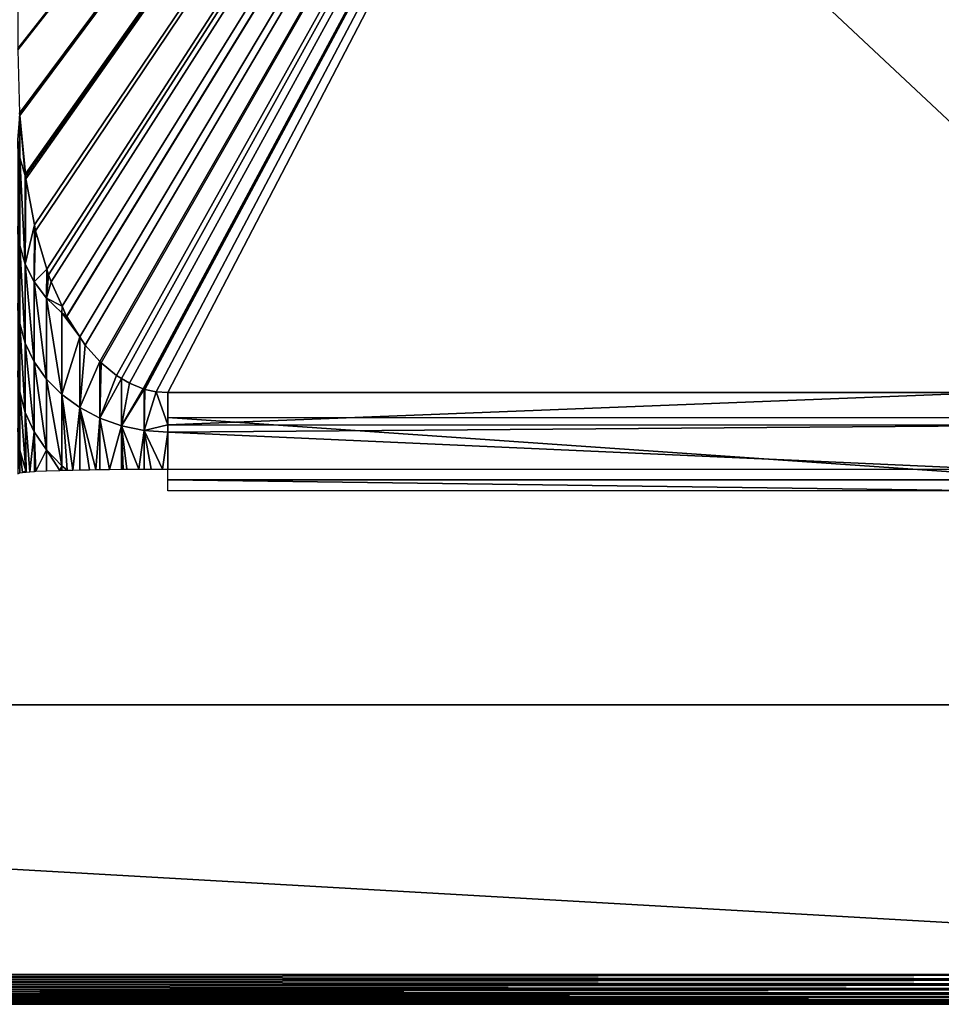
# Model space of a CAD drawing. Extents: x 0 to 500, y 0 to 598.
# Drawn here: x 458 to 464, y 568 to 575 of the extents above; entities that cross this region are included whole.
import ezdxf

# ---------------------------------------------------------------- set-up
doc = ezdxf.new("R2010")
doc.units = 0
doc.header["$MEASUREMENT"] = 0

msp = doc.modelspace()

# ---------------------------------------------------------------- linework, layer by layer
for points in [[(469.799988, 597.799927, 35.5), (469.799988, 568.200012, 35.5), (438.200012, 597.799927, 35.5)], [(438.200012, 597.799927, 35.5), (469.799988, 568.200012, 35.5), (438.200012, 568.200012, 35.5)], [(464, 582.655396, 63.495434), (457.5, 574.380615, 58.849052), (457.5, 574.37262, 58.844551)], [(464, 582.655396, 63.495434), (457.5, 580.358398, 62.205635), (457.5, 574.380615, 58.849052)], [(457.5, 574.37262, 58.844551), (457.511383, 573.949585, 58.607018), (464, 582.655396, 63.495434)], [(464, 582.655396, 63.495434), (457.511383, 573.949585, 58.607018), (457.512787, 573.934692, 58.598633)], [(464, 582.655396, 63.495434), (457.512787, 573.934692, 58.598633), (457.549957, 573.545044, 58.379871)], [(457.549957, 573.545044, 58.379871), (457.551544, 573.528625, 58.370655), (464, 582.655396, 63.495434)], [(464, 582.655396, 63.495434), (457.551544, 573.528625, 58.370655), (457.553101, 573.512207, 58.361412)], [(457.553101, 573.512207, 58.361412), (457.610199, 573.204041, 58.188377), (464, 582.655396, 63.495434)], [(464, 582.655396, 63.495434), (457.610199, 573.204041, 58.188377), (457.617767, 573.16333, 58.165512)], [(464, 582.655396, 63.495434), (457.617767, 573.16333, 58.165512), (457.692108, 572.908875, 58.022636)], [(457.692108, 572.908875, 58.022636), (457.703094, 572.871338, 58.001545), (464, 582.655396, 63.495434)], [(464, 582.655396, 63.495434), (457.703094, 572.871338, 58.001545), (457.721008, 572.822693, 57.974258)], [(464, 582.655396, 63.495434), (457.721008, 572.822693, 57.974258), (457.794586, 572.660645, 57.883232)], [(457.794586, 572.660645, 57.883232), (457.825104, 572.593323, 57.845455), (464, 582.655396, 63.495434)], [(464, 582.655396, 63.495434), (457.825104, 572.593323, 57.845455), (457.826477, 572.591187, 57.844261)], [(464, 582.655396, 63.495434), (457.826477, 572.591187, 57.844261), (457.913666, 572.455383, 57.768017)], [(457.913666, 572.455383, 57.768017), (457.94812, 572.401733, 57.737888), (464, 582.655396, 63.495434)], [(464, 582.655396, 63.495434), (457.94812, 572.401733, 57.737888), (458.046295, 572.291687, 57.676071)], [(464, 582.655396, 63.495434), (458.046295, 572.291687, 57.676071), (458.054932, 572.281982, 57.670624)], [(458.054932, 572.281982, 57.670624), (458.15744, 572.197754, 57.62331), (464, 582.655396, 63.495434)], [(464, 582.655396, 63.495434), (458.15744, 572.197754, 57.62331), (458.191284, 572.177612, 57.612022)], [(464, 582.655396, 63.495434), (458.191284, 572.177612, 57.612022), (458.244263, 572.146118, 57.594334)], [(458.244263, 572.146118, 57.594334), (458.334961, 572.109253, 57.573677), (464, 582.655396, 63.495434)], [(464, 582.655396, 63.495434), (458.334961, 572.109253, 57.573677), (458.343567, 572.106689, 57.572212)], [(464, 582.655396, 63.495434), (458.343567, 572.106689, 57.572212), (458.346222, 572.105896, 57.571762)], [(458.346222, 572.105896, 57.571762), (458.422607, 572.089233, 57.562405), (464, 582.655396, 63.495434)], [(464, 582.655396, 63.495434), (458.422607, 572.089233, 57.562405), (458.5, 572.083679, 57.55925)], [(464, 582.655396, 63.495434), (458.5, 572.083679, 57.55925), (464, 572.083679, 57.55925)], [(457.5, 573.770813, 58.169594), (457.512787, 573.934692, 58.598633), (457.511383, 573.949585, 58.607018)], [(457.512329, 573.650513, 58.269577), (457.512787, 573.934692, 58.598633), (457.5, 573.770813, 58.169594)], [(457.512329, 573.650513, 58.269577), (457.54895, 573.533203, 58.367096), (457.512787, 573.934692, 58.598633)], [(457.54895, 573.533203, 58.367096), (457.549957, 573.545044, 58.379871), (457.512787, 573.934692, 58.598633)], [(457.512329, 573.0672, 57.508434), (457.512329, 573.650513, 58.269577), (457.5, 573.770813, 58.169594)], [(457.512329, 573.0672, 57.508434), (457.5, 573.770813, 58.169594), (457.5, 573.195007, 57.418247)], [(457.54895, 572.942505, 57.596401), (457.512329, 573.650513, 58.269577), (457.512329, 573.0672, 57.508434)], [(457.54895, 572.942505, 57.596401), (457.54895, 573.533203, 58.367096), (457.512329, 573.650513, 58.269577)], [(457.54895, 573.533203, 58.367096), (457.551544, 573.528625, 58.370655), (457.549957, 573.545044, 58.379871)], [(457.553101, 573.512207, 58.361412), (457.551544, 573.528625, 58.370655), (457.54895, 573.533203, 58.367096)], [(457.54895, 572.942505, 57.596401), (457.553101, 573.512207, 58.361412), (457.54895, 573.533203, 58.367096)], [(457.610199, 573.204041, 58.188377), (457.553101, 573.512207, 58.361412), (457.54895, 572.942505, 57.596401)], [(457.512329, 572.545654, 56.703678), (457.512329, 573.0672, 57.508434), (457.5, 573.195007, 57.418247)], [(457.512329, 572.545654, 56.703678), (457.5, 573.195007, 57.418247), (457.5, 572.680176, 56.623848)], [(457.54895, 572.942505, 57.596401), (457.609009, 572.824036, 57.679981), (457.610199, 573.204041, 58.188377)], [(457.609009, 572.824036, 57.679981), (457.617767, 573.16333, 58.165512), (457.610199, 573.204041, 58.188377)], [(457.609009, 572.824036, 57.679981), (457.692108, 572.908875, 58.022636), (457.617767, 573.16333, 58.165512)], [(457.54895, 572.414429, 56.781544), (457.54895, 572.942505, 57.596401), (457.512329, 573.0672, 57.508434)], [(457.54895, 572.414429, 56.781544), (457.512329, 573.0672, 57.508434), (457.512329, 572.545654, 56.703678)], [(457.609009, 572.289795, 56.85553), (457.609009, 572.824036, 57.679981), (457.54895, 572.942505, 57.596401)], [(457.609009, 572.289795, 56.85553), (457.54895, 572.942505, 57.596401), (457.54895, 572.414429, 56.781544)], [(457.690979, 572.714722, 57.757118), (457.692108, 572.908875, 58.022636), (457.609009, 572.824036, 57.679981)], [(457.703094, 572.871338, 58.001545), (457.692108, 572.908875, 58.022636), (457.690979, 572.714722, 57.757118)], [(457.690979, 572.714722, 57.757118), (457.721008, 572.822693, 57.974258), (457.703094, 572.871338, 58.001545)], [(457.690979, 572.174683, 56.923805), (457.690979, 572.714722, 57.757118), (457.609009, 572.824036, 57.679981)], [(457.690979, 572.174683, 56.923805), (457.609009, 572.824036, 57.679981), (457.609009, 572.289795, 56.85553)], [(457.690979, 572.714722, 57.757118), (457.794586, 572.660645, 57.883232), (457.721008, 572.822693, 57.974258)], [(457.512329, 572.089172, 55.860317), (457.512329, 572.545654, 56.703678), (457.5, 572.680176, 56.623848)], [(457.512329, 572.089172, 55.860317), (457.5, 572.680176, 56.623848), (457.5, 572.229553, 55.79134)], [(457.792877, 572.617249, 57.825909), (457.794586, 572.660645, 57.883232), (457.690979, 572.714722, 57.757118)], [(457.792877, 572.072083, 56.984699), (457.792877, 572.617249, 57.825909), (457.690979, 572.714722, 57.757118)], [(457.792877, 572.072083, 56.984699), (457.690979, 572.714722, 57.757118), (457.690979, 572.174683, 56.923805)], [(457.792877, 572.617249, 57.825909), (457.825104, 572.593323, 57.845455), (457.794586, 572.660645, 57.883232)], [(457.913666, 572.455383, 57.768017), (457.826477, 572.591187, 57.844261), (457.792877, 572.617249, 57.825909)], [(457.826477, 572.591187, 57.844261), (457.825104, 572.593323, 57.845455), (457.792877, 572.617249, 57.825909)], [(457.913666, 572.455383, 57.768017), (457.792877, 572.617249, 57.825909), (457.792877, 572.072083, 56.984699)], [(457.54895, 571.952209, 55.927601), (457.54895, 572.414429, 56.781544), (457.512329, 572.545654, 56.703678)], [(457.54895, 571.952209, 55.927601), (457.512329, 572.545654, 56.703678), (457.512329, 572.089172, 55.860317)], [(457.609009, 571.822083, 55.991528), (457.609009, 572.289795, 56.85553), (457.54895, 572.414429, 56.781544)], [(457.609009, 571.822083, 55.991528), (457.54895, 572.414429, 56.781544), (457.54895, 571.952209, 55.927601)], [(457.913666, 572.455383, 57.768017), (457.792877, 572.072083, 56.984699), (457.912201, 571.984436, 57.036705)], [(457.912201, 571.984436, 57.036705), (457.94812, 572.401733, 57.737888), (457.913666, 572.455383, 57.768017)], [(457.912201, 571.984436, 57.036705), (458.046295, 572.291687, 57.676071), (457.94812, 572.401733, 57.737888)], [(457.690979, 571.702026, 56.050522), (457.690979, 572.174683, 56.923805), (457.609009, 572.289795, 56.85553)], [(457.690979, 571.702026, 56.050522), (457.609009, 572.289795, 56.85553), (457.609009, 571.822083, 55.991528)], [(458.046021, 571.913879, 57.078548), (458.046295, 572.291687, 57.676071), (457.912201, 571.984436, 57.036705)], [(458.046021, 571.913879, 57.078548), (458.054932, 572.281982, 57.670624), (458.046295, 572.291687, 57.676071)], [(458.15744, 572.197754, 57.62331), (458.054932, 572.281982, 57.670624), (458.046021, 571.913879, 57.078548)], [(457.512329, 571.700562, 54.983604), (457.512329, 572.089172, 55.860317), (457.5, 572.229553, 55.79134)], [(457.512329, 571.700562, 54.983604), (457.5, 572.229553, 55.79134), (457.5, 571.846008, 54.925907)], [(457.792877, 571.594971, 56.103138), (457.792877, 572.072083, 56.984699), (457.690979, 572.174683, 56.923805)], [(457.792877, 571.594971, 56.103138), (457.690979, 572.174683, 56.923805), (457.690979, 571.702026, 56.050522)], [(458.046021, 571.913879, 57.078548), (458.191284, 572.177612, 57.612022), (458.15744, 572.197754, 57.62331)], [(458.046021, 571.913879, 57.078548), (458.190979, 571.862305, 57.109192), (458.191284, 572.177612, 57.612022)], [(458.244263, 572.146118, 57.594334), (458.191284, 572.177612, 57.612022), (458.190979, 571.862305, 57.109192)], [(458.190979, 571.862305, 57.109192), (458.334961, 572.109253, 57.573677), (458.244263, 572.146118, 57.594334)], [(457.552216, 571.561096, 55.039524), (457.54895, 571.952209, 55.927601), (457.512329, 572.089172, 55.860317)], [(457.552216, 571.561096, 55.039524), (457.512329, 572.089172, 55.860317), (457.512329, 571.700562, 54.983604)], [(457.829132, 571.566345, 56.117371), (457.866333, 571.567322, 56.197289), (457.792877, 572.072083, 56.984699)], [(457.912201, 571.984436, 57.036705), (457.792877, 572.072083, 56.984699), (457.866333, 571.567322, 56.197289)], [(457.829132, 571.566345, 56.117371), (457.792877, 572.072083, 56.984699), (457.792877, 571.594971, 56.103138)], [(458.190979, 571.862305, 57.109192), (458.343567, 572.106689, 57.572212), (458.334961, 572.109253, 57.573677)], [(458.343567, 571.83075, 57.127884), (458.343567, 572.106689, 57.572212), (458.190979, 571.862305, 57.109192)], [(458.343567, 571.83075, 57.127884), (458.346222, 572.105896, 57.571762), (458.343567, 572.106689, 57.572212)], [(458.422607, 572.089233, 57.562405), (458.346222, 572.105896, 57.571762), (458.343567, 571.83075, 57.127884)], [(458.5, 571.868652, 57.212406), (458.422607, 572.089233, 57.562405), (458.343567, 571.83075, 57.127884)], [(458.5, 572.083679, 57.55925), (458.422607, 572.089233, 57.562405), (458.5, 571.868652, 57.212406)], [(458.5, 571.868652, 57.212406), (464.5, 571.867493, 57.213169), (464, 572.083679, 57.55925)], [(458.5, 571.868652, 57.212406), (464, 572.083679, 57.55925), (458.5, 572.083679, 57.55925)], [(457.578674, 571.555908, 55.245052), (457.609009, 571.822083, 55.991528), (457.54895, 571.952209, 55.927601)], [(457.578674, 571.555908, 55.245052), (457.54895, 571.952209, 55.927601), (457.554535, 571.553467, 55.042671)], [(457.554535, 571.553467, 55.042671), (457.54895, 571.952209, 55.927601), (457.552216, 571.561096, 55.039524)], [(457.912201, 571.984436, 57.036705), (457.866333, 571.567322, 56.197289), (457.913513, 571.568176, 56.273186)], [(457.913513, 571.568176, 56.273186), (457.97879, 571.569458, 56.378262), (457.912201, 571.984436, 57.036705)], [(457.912201, 571.984436, 57.036705), (457.97879, 571.569458, 56.378262), (458.019196, 571.570068, 56.430424)], [(457.912201, 571.984436, 57.036705), (458.019196, 571.570068, 56.430424), (458.046021, 571.913879, 57.078548)], [(458.046021, 571.913879, 57.078548), (458.019196, 571.570068, 56.430424), (458.046478, 571.570435, 56.459572)], [(458.046021, 571.913879, 57.078548), (458.046478, 571.570435, 56.459572), (458.110962, 571.571228, 56.528439)], [(458.110962, 571.571228, 56.528439), (458.190979, 571.862305, 57.109192), (458.046021, 571.913879, 57.078548)], [(464, 571.917969, 43.703835), (464.5, 571.502319, 44.433327), (458.5, 571.917969, 43.703835)], [(458.5, 571.917969, 43.703835), (464.5, 571.502319, 44.433327), (458.5, 571.502319, 44.433327)], [(457.512848, 571.547913, 54.576225), (457.512329, 571.700562, 54.983604), (457.5, 571.846008, 54.925907)], [(457.512848, 571.547913, 54.576225), (457.5, 571.846008, 54.925907), (457.5, 571.541809, 54.065105)], [(457.609772, 571.557922, 55.415512), (457.609009, 571.822083, 55.991528), (457.578674, 571.555908, 55.245052)], [(457.620483, 571.558655, 55.474213), (457.690979, 571.702026, 56.050522), (457.609009, 571.822083, 55.991528)], [(457.620483, 571.558655, 55.474213), (457.609009, 571.822083, 55.991528), (457.609772, 571.557922, 55.415512)], [(458.110962, 571.571228, 56.528439), (458.191162, 571.572021, 56.592495), (458.190979, 571.862305, 57.109192)], [(458.190979, 571.862305, 57.109192), (458.191162, 571.572021, 56.592495), (458.202545, 571.572144, 56.601578)], [(458.202545, 571.572144, 56.601578), (458.228119, 571.572327, 56.618073), (458.190979, 571.862305, 57.109192)], [(458.190979, 571.862305, 57.109192), (458.228119, 571.572327, 56.618073), (458.306824, 571.572815, 56.658768)], [(458.190979, 571.862305, 57.109192), (458.306824, 571.572815, 56.658768), (458.343567, 571.83075, 57.127884)], [(458.343567, 571.83075, 57.127884), (458.306824, 571.572815, 56.658768), (458.343689, 571.572937, 56.67094)], [(458.5, 571.868652, 57.212406), (458.343567, 571.83075, 57.127884), (458.5, 571.82019, 57.134171)], [(458.343567, 571.83075, 57.127884), (458.390167, 571.57312, 56.686291), (458.464172, 571.573242, 56.697891)], [(458.343567, 571.83075, 57.127884), (458.343689, 571.572937, 56.67094), (458.390167, 571.57312, 56.686291)], [(458.5, 571.82019, 57.134171), (458.343567, 571.83075, 57.127884), (458.464172, 571.573242, 56.697891)], [(458.5, 571.82019, 57.134171), (458.464172, 571.573242, 56.697891), (458.5, 571.573303, 56.699268)], [(458.5, 571.82019, 57.134171), (464.5, 571.867493, 57.213169), (458.5, 571.868652, 57.212406)], [(458.5, 571.82019, 57.134171), (464, 571.573303, 56.699268), (464.5, 571.867493, 57.213169)], [(458.5, 571.573303, 56.699268), (464, 571.573303, 56.699268), (458.5, 571.82019, 57.134171)], [(457.529785, 571.551025, 54.835098), (457.552216, 571.561096, 55.039524), (457.512329, 571.700562, 54.983604)], [(457.529785, 571.551025, 54.835098), (457.512329, 571.700562, 54.983604), (457.513458, 571.548157, 54.599724)], [(457.513458, 571.548157, 54.599724), (457.512329, 571.700562, 54.983604), (457.512848, 571.547913, 54.576225)], [(457.690521, 571.562012, 55.754395), (457.690979, 571.702026, 56.050522), (457.620483, 571.558655, 55.474213)], [(457.780365, 571.565063, 56.012657), (457.690979, 571.702026, 56.050522), (457.690521, 571.562012, 55.754395)], [(457.780365, 571.565063, 56.012657), (457.792877, 571.594971, 56.103138), (457.690979, 571.702026, 56.050522)], [(457.551697, 571.553223, 55.018784), (457.552216, 571.561096, 55.039524), (457.529785, 571.551025, 54.835098)], [(457.554535, 571.553467, 55.042671), (457.552216, 571.561096, 55.039524), (457.551697, 571.553223, 55.018784)], [(457.793488, 571.56543, 56.040836), (457.792877, 571.594971, 56.103138), (457.780365, 571.565063, 56.012657)], [(457.829132, 571.566345, 56.117371), (457.792877, 571.594971, 56.103138), (457.793488, 571.56543, 56.040836)], [(458.5, 571.502319, 44.433327), (464.5, 571.502319, 44.433327), (464, 571.428284, 44.575779)], [(458.5, 571.502319, 44.433327), (464, 571.428284, 44.575779), (458.5, 571.428284, 44.575779)], [(438.200012, 570, 65.5), (469.799988, 570, 65.5), (438.200012, 570, 37.5)], [(438.200012, 570, 37.5), (469.799988, 570, 65.5), (469.799988, 570, 37.5)], [(438.200012, 568.200012, 65.5), (469.799988, 568.200012, 65.5), (438.200012, 570, 65.5)], [(438.200012, 570, 65.5), (469.799988, 568.200012, 65.5), (469.799988, 570, 65.5)], [(469.799988, 568.165222, 35.503036), (438.200012, 568.165222, 35.503036), (438.200012, 568.200012, 35.5)], [(469.799988, 568.165222, 35.503036), (438.200012, 568.200012, 35.5), (469.799988, 568.200012, 35.5)], [(469.799988, 568.200012, 65.5), (438.200012, 568.200012, 65.5), (438.200012, 568.165222, 65.496964)], [(469.799988, 568.200012, 65.5), (438.200012, 568.165222, 65.496964), (469.799988, 568.165222, 65.496964)], [(469.799988, 568.131592, 35.512058), (438.200012, 568.131592, 35.512058), (438.200012, 568.165222, 35.503036)], [(469.799988, 568.131592, 35.512058), (438.200012, 568.165222, 35.503036), (469.799988, 568.165222, 35.503036)], [(469.799988, 568.165222, 65.496964), (438.200012, 568.165222, 65.496964), (438.200012, 568.131592, 65.487938)], [(469.799988, 568.165222, 65.496964), (438.200012, 568.131592, 65.487938), (469.799988, 568.131592, 65.487938)], [(469.799988, 568.099976, 35.526798), (438.200012, 568.099976, 35.526798), (438.200012, 568.131592, 35.512058)], [(469.799988, 568.099976, 35.526798), (438.200012, 568.131592, 35.512058), (469.799988, 568.131592, 35.512058)], [(469.799988, 568.131592, 65.487938), (438.200012, 568.131592, 65.487938), (438.200012, 568.099976, 65.473206)], [(469.799988, 568.131592, 65.487938), (438.200012, 568.099976, 65.473206), (469.799988, 568.099976, 65.473206)], [(469.799988, 568.071411, 35.546795), (438.200012, 568.071411, 35.546795), (438.200012, 568.099976, 35.526798)], [(469.799988, 568.071411, 35.546795), (438.200012, 568.099976, 35.526798), (469.799988, 568.099976, 35.526798)], [(469.799988, 568.099976, 65.473206), (438.200012, 568.099976, 65.473206), (438.200012, 568.071411, 65.453209)], [(469.799988, 568.099976, 65.473206), (438.200012, 568.071411, 65.453209), (469.799988, 568.071411, 65.453209)], [(469.799988, 568.046753, 35.571442), (438.200012, 568.046753, 35.571442), (438.200012, 568.071411, 35.546795)], [(469.799988, 568.046753, 35.571442), (438.200012, 568.071411, 35.546795), (469.799988, 568.071411, 35.546795)], [(469.799988, 568.071411, 65.453209), (438.200012, 568.071411, 65.453209), (438.200012, 568.046753, 65.428558)], [(469.799988, 568.071411, 65.453209), (438.200012, 568.046753, 65.428558), (469.799988, 568.046753, 65.428558)], [(469.799988, 568.026794, 35.599998), (438.200012, 568.026794, 35.599998), (438.200012, 568.046753, 35.571442)], [(469.799988, 568.026794, 35.599998), (438.200012, 568.046753, 35.571442), (469.799988, 568.046753, 35.571442)], [(469.799988, 568.046753, 65.428558), (438.200012, 568.046753, 65.428558), (438.200012, 568.026794, 65.400002)], [(469.799988, 568.046753, 65.428558), (438.200012, 568.026794, 65.400002), (469.799988, 568.026794, 65.400002)], [(469.799988, 568.012085, 35.631596), (438.200012, 568.012085, 35.631596), (438.200012, 568.026794, 35.599998)], [(469.799988, 568.012085, 35.631596), (438.200012, 568.026794, 35.599998), (469.799988, 568.026794, 35.599998)], [(469.799988, 568.026794, 65.400002), (438.200012, 568.026794, 65.400002), (438.200012, 568.012085, 65.368408)], [(469.799988, 568.026794, 65.400002), (438.200012, 568.012085, 65.368408), (469.799988, 568.012085, 65.368408)], [(469.799988, 568.002991, 35.665276), (438.200012, 568.002991, 35.665276), (438.200012, 568.012085, 35.631596)], [(469.799988, 568.002991, 35.665276), (438.200012, 568.012085, 35.631596), (469.799988, 568.012085, 35.631596)], [(469.799988, 568.012085, 65.368408), (438.200012, 568.012085, 65.368408), (438.200012, 568.002991, 65.334732)], [(469.799988, 568.012085, 65.368408), (438.200012, 568.002991, 65.334732), (469.799988, 568.002991, 65.334732)], [(469.799988, 567.999939, 35.700001), (438.200012, 567.999939, 35.700001), (438.200012, 568.002991, 35.665276)], [(469.799988, 567.999939, 35.700001), (438.200012, 568.002991, 35.665276), (469.799988, 568.002991, 35.665276)], [(469.799988, 568.002991, 65.334732), (438.200012, 568.002991, 65.334732), (438.200012, 567.999939, 65.300003)], [(469.799988, 568.002991, 65.334732), (438.200012, 567.999939, 65.300003), (469.799988, 567.999939, 65.300003)], [(438.200012, 567.999939, 35.700001), (469.799988, 567.999939, 35.700001), (438.200012, 567.999939, 65.300003)], [(438.200012, 567.999939, 65.300003), (469.799988, 567.999939, 35.700001), (469.799988, 567.999939, 65.300003)]]:
    msp.add_3dface(points)

doc.saveas('drawing.dxf')
